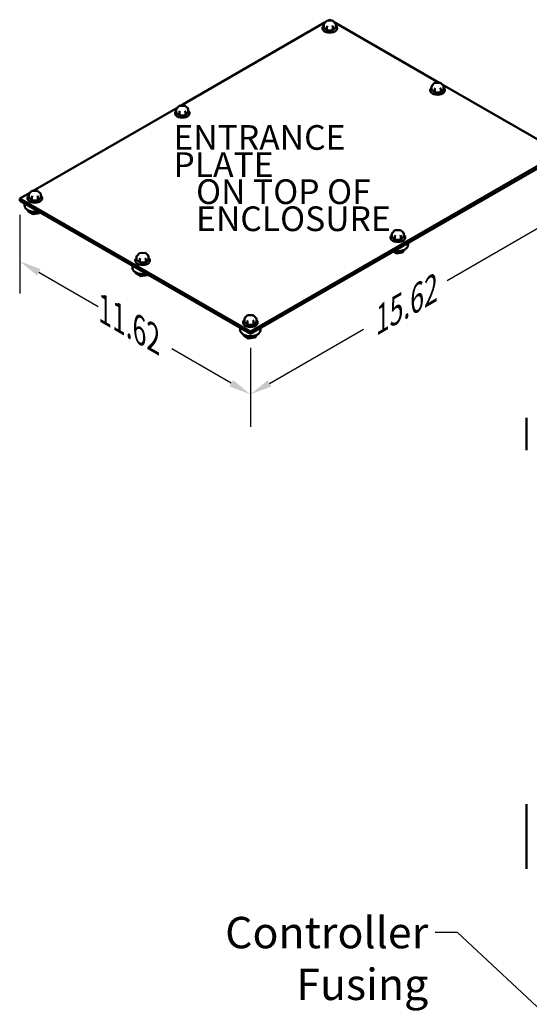
# Model space of a CAD drawing. Units: inches. Extents: x 5 to 215, y -4 to 167.
# Drawn here: x 134 to 156, y 101 to 145 of the extents above; entities that cross this region are included whole.
import ezdxf

# ---------------------------------------------------------------- set-up
doc = ezdxf.new("R2010")
doc.units = ezdxf.units.IN
doc.header["$LTSCALE"] = 10
doc.header["$MEASUREMENT"] = 0
for name, color, linetype, lineweight in [('Dimension (ANSI)', 7, 'Continuous', 25), ('Symbol (ANSI)', 7, 'Continuous', 25), ('Visible (ANSI)', 7, 'Continuous', 50)]:
    doc.layers.add(name, color=color, linetype=linetype, lineweight=lineweight)
doc.styles.add('Note Text (ANSI)', font='tahoma.ttf')
doc.dimstyles.new('Default (ANSI)', dxfattribs={"dimscale": 10, "dimtxt": 0.14, "dimasz": 0.098425, "dimexe": 0.125, "dimexo": 0.0625, "dimgap": 0.031496, "dimtad": 0, "dimtih": 1, "dimtoh": 1, "dimrnd": 1e-08, "dimzin": 4, "dimdsep": 46, "dimtxsty": 'Note Text (ANSI)', "dimcen": 0.09, "dimdle": 0.393701, "dimclrd": 256, "dimclre": 256, "dimclrt": 256, "dimadec": 0, "dimazin": 1, "dimtfac": 0.857143, "dimtofl": 0, "dimtmove": 0, "dimatfit": 3, "dimfxl": 1, "dimtolj": 1, "dimtzin": 4, "dimlwd": -1, "dimlwe": -1, "dimarcsym": 0})
doc.dimstyles.new('Default (ANSI)$7', dxfattribs={"dimscale": 10, "dimtxt": 0.14, "dimasz": 0.098425, "dimexe": 0.125, "dimexo": 0.0625, "dimgap": 0.031496, "dimtad": 0, "dimtih": 1, "dimtoh": 1, "dimrnd": 1e-08, "dimzin": 4, "dimdsep": 46, "dimtxsty": 'Note Text (ANSI)', "dimcen": 0.09, "dimdle": 0.393701, "dimclrd": 256, "dimclre": 256, "dimclrt": 256, "dimadec": 0, "dimazin": 1, "dimtfac": 0.857143, "dimtofl": 0, "dimtmove": 0, "dimatfit": 3, "dimfxl": 1, "dimtolj": 1, "dimtzin": 4, "dimlwd": -1, "dimlwe": -1, "dimarcsym": 0})

# ---------------------------------------------------------------- blocks, each defined once
blk = doc.blocks.new('*D23')
at = {"layer": 'Defpoints', "color": 0, "transparency": 16777216}
for p in [(133.623, 137.278), (133.623, 134.484), (143.894, 131.349)]:
    blk.add_point(p, dxfattribs=at)
at = {"layer": 'Dimension (ANSI)', "transparency": 16777216}
for p, q in [((133.623, 136.557), (133.623, 133.041)), ((134.476, 133.992), (137.124, 132.463)), ((143.042, 129.046), (140.393, 130.575)), ((143.894, 130.627), (143.894, 127.111))]:
    blk.add_line(p, q, dxfattribs=at)
for points in [[(134.558, 134.134), (134.394, 133.85), (133.623, 134.484)], [(143.124, 129.188), (142.96, 128.904), (143.894, 128.554)]]:
    blk.add_solid(points, dxfattribs=at)
at = {"layer": 'Dimension (ANSI)', "transparency": 16777216, "insert": (137.694, 132.821), "char_height": 1.4, "attachment_point": 1, "rotation": 330, "style": 'Note Text (ANSI)'}
blk.add_mtext('\\A1;{\\Q-30.000;\\W0.816;\\H0.816x;11.62}', dxfattribs=at)
blk = doc.blocks.new('*D24')
at = {"layer": 'Defpoints', "color": 0, "transparency": 16777216}
for p in [(157.7, 139.32), (143.894, 131.349), (143.894, 128.549)]:
    blk.add_point(p, dxfattribs=at)
at = {"layer": 'Dimension (ANSI)', "transparency": 16777216}
for p, q in [((157.7, 138.598), (157.7, 135.076)), ((156.848, 136.028), (152.656, 133.607)), ((144.747, 129.041), (148.938, 131.461)), ((143.894, 130.627), (143.894, 127.105))]:
    blk.add_line(p, q, dxfattribs=at)
for points in [[(156.766, 136.17), (156.93, 135.885), (157.7, 136.52)], [(144.665, 129.183), (144.829, 128.899), (143.894, 128.549)]]:
    blk.add_solid(points, dxfattribs=at)
at = {"layer": 'Dimension (ANSI)', "transparency": 16777216, "insert": (148.914, 132.134), "char_height": 1.4, "attachment_point": 1, "rotation": 30, "style": 'Note Text (ANSI)'}
blk.add_mtext('\\A1;{\\Q30.000;\\W0.816;\\H0.816x;15.62}', dxfattribs=at)

msp = doc.modelspace()

# ---------------------------------------------------------------- linework, layer by layer
at = {"layer": 'Visible (ANSI)'}
for p, q in [((140.7866, 141.4141), (147.231, 145.1347)), ((147.1066, 144.879), (147.1066, 144.8616)), ((147.1634, 145.0543), (147.1634, 144.9063)), ((147.1634, 144.9063), (147.3015, 144.7748)), ((147.2955, 145.2026), (147.1709, 145.0716)), ((147.549, 145.2081), (147.3011, 145.205)), ((147.3015, 144.9228), (147.3015, 144.7748)), ((147.3538, 145.2057), (147.4297, 145.2494)), ((147.4297, 145.2494), (147.5023, 145.2075)), ((147.6875, 145.0789), (147.5538, 145.2062)), ((147.5678, 144.9261), (147.5678, 144.7781)), ((147.5678, 144.7781), (147.6959, 144.9129)), ((147.6297, 145.134), (152.3018, 142.4365)), ((147.6959, 145.0609), (147.6959, 144.9129)), ((147.7528, 144.879), (147.7528, 144.8616)), ((147.3015, 144.7748), (147.5678, 144.7781)), ((151.9629, 142.2833), (151.9629, 142.1353)), ((152.095, 142.4316), (151.9704, 142.3006)), ((152.3485, 142.4371), (152.1006, 142.434)), ((152.487, 142.3079), (152.3533, 142.4352)), ((152.4291, 142.363), (157.1013, 139.6655)), ((152.4954, 142.2899), (152.4954, 142.1419)), ((151.906, 142.108), (151.906, 142.0906)), ((151.9629, 142.1353), (152.101, 142.0038)), ((152.101, 142.1518), (152.101, 142.0038)), ((152.101, 142.0038), (152.3673, 142.0071)), ((152.3673, 142.1551), (152.3673, 142.0071)), ((152.3673, 142.0071), (152.4954, 142.1419)), ((152.5523, 142.108), (152.5523, 142.0906)), ((134.2193, 137.6224), (140.6637, 141.3431)), ((140.7282, 141.411), (140.6037, 141.28)), ((140.9818, 141.4165), (140.7338, 141.4134)), ((141.1203, 141.2873), (140.9866, 141.4146)), ((140.5393, 141.0874), (140.5393, 141.07)), ((140.5962, 141.2627), (140.5962, 141.1147)), ((140.5962, 141.1147), (140.7343, 140.9832)), ((140.7343, 141.1312), (140.7343, 140.9832)), ((140.7343, 140.9832), (141.0005, 140.9865)), ((141.0005, 141.1345), (141.0005, 140.9865)), ((141.0005, 140.9865), (141.1287, 141.1213)), ((141.1287, 141.2693), (141.1287, 141.1213)), ((141.1856, 141.0874), (141.1856, 141.07)), ((157.7004, 139.3196), (143.8941, 131.3486)), ((157.7004, 139.2129), (143.8941, 131.2418)), ((133.6234, 137.2784), (134.0965, 137.5515)), ((134.0289, 137.4711), (134.0289, 137.3231)), ((134.161, 137.6193), (134.0364, 137.4884)), ((134.4145, 137.6249), (134.1666, 137.6218)), ((134.553, 137.4957), (134.4193, 137.623)), ((134.5614, 137.4777), (134.5614, 137.3297)), ((143.8941, 131.3486), (133.6234, 137.2784)), ((133.6234, 137.1716), (133.6234, 137.2784)), ((143.8941, 131.2418), (133.6234, 137.1716)), ((133.8402, 137.0043), (133.8402, 136.9767)), ((133.972, 137.2958), (133.972, 137.2784)), ((134.0289, 137.3231), (134.167, 137.1916)), ((134.167, 137.3396), (134.167, 137.1916)), ((134.167, 137.1916), (134.4333, 137.1949)), ((134.4333, 137.3429), (134.4333, 137.1949)), ((134.4333, 137.1949), (134.5614, 137.3297)), ((134.6183, 137.2958), (134.6183, 137.2784)), ((133.9899, 136.7303), (133.9899, 136.7561)), ((134.2169, 136.5868), (134.0022, 136.7105)), ((134.2136, 136.6014), (134.2136, 136.6869)), ((134.5063, 136.6313), (134.2182, 136.5865)), ((134.523, 136.6523), (134.517, 136.6393)), ((134.5189, 136.6487), (134.5189, 136.6546)), ((150.1952, 135.7207), (150.1952, 135.5727)), ((150.3272, 135.869), (150.2027, 135.738)), ((150.5808, 135.8745), (150.3328, 135.8714)), ((150.7193, 135.7453), (150.5855, 135.8726)), ((150.7276, 135.7273), (150.7276, 135.5793)), ((150.1383, 135.5454), (150.1383, 135.528)), ((150.1952, 135.5727), (150.3332, 135.4412)), ((150.3332, 135.5892), (150.3332, 135.4412)), ((150.3332, 135.4412), (150.5995, 135.4445)), ((150.5995, 135.5925), (150.5995, 135.4445)), ((150.5995, 135.4445), (150.7276, 135.5793)), ((150.7845, 135.5454), (150.7845, 135.528)), ((150.9164, 135.2539), (150.9164, 135.2263)), ((138.9605, 134.8484), (138.8359, 134.7174)), ((139.214, 134.8539), (138.9661, 134.8508)), ((139.3525, 134.7247), (139.2188, 134.852)), ((150.3831, 134.8364), (150.2515, 134.9123)), ((150.3799, 134.851), (150.3799, 134.9365)), ((150.6726, 134.8809), (150.3844, 134.8362)), ((150.7281, 134.986), (150.6833, 134.889)), ((150.6851, 134.8984), (150.6851, 134.9686)), ((138.7715, 134.5248), (138.7715, 134.5074)), ((138.8284, 134.7001), (138.8284, 134.5521)), ((138.8284, 134.5521), (138.9665, 134.4206)), ((138.9665, 134.5686), (138.9665, 134.4206)), ((138.9665, 134.4206), (139.2327, 134.4239)), ((139.2327, 134.5719), (139.2327, 134.4239)), ((139.2327, 134.4239), (139.3609, 134.5587)), ((139.3609, 134.7067), (139.3609, 134.5587)), ((139.4178, 134.5248), (139.4178, 134.5074)), ((138.6397, 134.2333), (138.6397, 134.2057)), ((138.7894, 133.9593), (138.7894, 133.9851)), ((139.0164, 133.8158), (138.8017, 133.9396)), ((139.0131, 133.8304), (139.0131, 133.9159)), ((139.3058, 133.8603), (139.0177, 133.8156)), ((139.3225, 133.8813), (139.3165, 133.8683)), ((139.3184, 133.8778), (139.3184, 133.8837)), ((143.571, 131.7538), (143.571, 131.7364)), ((143.6279, 131.9291), (143.6279, 131.7811)), ((143.6279, 131.7811), (143.766, 131.6496)), ((143.76, 132.0774), (143.6354, 131.9464)), ((144.0135, 132.0829), (143.7656, 132.0798)), ((143.766, 131.7976), (143.766, 131.6496)), ((143.766, 131.6496), (144.0322, 131.6529)), ((144.152, 131.9537), (144.0183, 132.081)), ((144.0322, 131.8009), (144.0322, 131.6529)), ((144.0322, 131.6529), (144.1604, 131.7877)), ((144.1604, 131.9357), (144.1604, 131.7877)), ((144.2173, 131.7538), (144.2173, 131.7364)), ((143.4391, 131.4623), (143.4391, 131.4347)), ((143.5889, 131.1883), (143.5889, 131.2141)), ((143.8941, 131.2418), (143.8941, 131.3486)), ((144.3491, 131.4623), (144.3491, 131.4347)), ((143.8159, 131.0448), (143.6012, 131.1686)), ((143.8126, 131.0594), (143.8126, 131.1449)), ((144.1053, 131.0893), (143.8172, 131.0446)), ((144.1609, 131.1944), (144.116, 131.0974)), ((144.1179, 131.1068), (144.1179, 131.177)), ((156.1862, 127.5), (156.1912, 127.5)), ((156.1862, 127.5), (156.1862, 126.06)), ((156.1912, 127.5), (156.1912, 126.06)), ((156.1862, 126.06), (156.1912, 126.06)), ((156.1912, 110.2804), (156.1862, 110.2804)), ((156.1862, 110.1554), (156.1862, 110.2804)), ((156.1862, 107.5304), (156.1862, 110.1554)), ((156.1912, 110.2804), (156.1912, 110.1554)), ((156.1912, 110.1554), (156.1912, 107.5304)), ((156.1862, 107.4054), (156.1862, 107.5304)), ((156.1912, 107.5304), (156.1912, 107.4054)), ((156.1862, 107.4054), (156.1912, 107.4054))]:
    msp.add_line(p, q, dxfattribs=at)
for centre, major_axis, ratio, start_param, end_param in [((147.4297, 144.8616), (-0.3231, 0), 0.5773503, 0, 3.1415927), ((147.2067, 145.0548), (0.0433, 0.0011), 0.7070522, 1.5532324, 3.1240287), ((147.3141, 145.1677), (0.016, -0.0367), 0.4286092, 2.3471945, 3.3204021), ((147.3224, 144.9447), (-0.0146, -0.0372), 0.3995159, 3.9184269, 5.4892232), ((147.537, 145.1704), (-0.0146, -0.0372), 0.3995159, 2.9803472, 3.9184269), ((147.5453, 144.9475), (0.016, -0.0367), 0.4286092, 0.7763981, 2.3471945), ((147.6526, 145.0603), (-0.0433, -0.0011), 0.7070522, 3.1240287, 4.6948251), ((152.0062, 142.2838), (0.0433, 0.0011), 0.7070522, 1.5532324, 3.1240287), ((152.1135, 142.3967), (0.016, -0.0367), 0.4286092, 2.3471945, 3.3204021), ((152.1218, 142.1737), (-0.0146, -0.0372), 0.3995159, 3.9184269, 5.4892232), ((152.3365, 142.3994), (-0.0146, -0.0372), 0.3995159, 2.9803472, 3.9184269), ((152.3448, 142.1765), (0.016, -0.0367), 0.4286092, 0.7763981, 2.3471945), ((152.4521, 142.2894), (-0.0433, -0.0011), 0.7070522, 3.1240287, 4.6948251), ((152.2292, 142.0906), (-0.3231, 0), 0.5773503, 0, 3.1415927), ((140.7468, 141.3761), (0.016, -0.0367), 0.4286092, 2.3471945, 3.3204021), ((140.9697, 141.3788), (-0.0146, -0.0372), 0.3995159, 2.9803472, 3.9184269), ((140.8624, 141.07), (-0.3231, 0), 0.5773503, 0, 3.1415927), ((140.6395, 141.2632), (0.0433, 0.0011), 0.7070522, 1.5532324, 3.1240287), ((140.7551, 141.1531), (-0.0146, -0.0372), 0.3995159, 3.9184269, 5.4892232), ((140.9781, 141.1559), (0.016, -0.0367), 0.4286092, 0.7763981, 2.3471945), ((141.0854, 141.2687), (-0.0433, -0.0011), 0.7070522, 3.1240287, 4.6948251), ((134.0722, 137.4716), (0.0433, 0.0011), 0.7070522, 1.5532324, 3.1240287), ((134.1795, 137.5844), (0.016, -0.0367), 0.4286092, 2.3471945, 3.3204021), ((134.1879, 137.3615), (-0.0146, -0.0372), 0.3995159, 3.9184269, 5.4892232), ((134.4025, 137.5872), (-0.0146, -0.0372), 0.3995159, 2.9803472, 3.9184269), ((134.4108, 137.3643), (0.016, -0.0367), 0.4286092, 0.7763981, 2.3471945), ((134.5181, 137.4771), (-0.0433, -0.0011), 0.7070522, 3.1240287, 4.6948251), ((134.2952, 137.2784), (-0.3231, 0), 0.5773503, 0, 3.1415927), ((134.0317, 136.7368), (0.0408, 0.013), 0.6978329, 2.9235907, 3.7094241), ((134.2248, 136.6255), (0.0073, 0.039), 0.2176842, 2.2792907, 3.2180613), ((134.4882, 136.6664), (-0.0245, 0.0325), 0.5661512, 2.8471221, 3.7858927), ((150.2385, 135.7212), (0.0433, 0.0011), 0.7070522, 1.5532324, 3.1240287), ((150.3458, 135.8341), (0.016, -0.0367), 0.4286092, 2.3471945, 3.3204021), ((150.3541, 135.6111), (-0.0146, -0.0372), 0.3995159, 3.9184269, 5.4892232), ((150.5687, 135.8369), (-0.0146, -0.0372), 0.3995159, 2.9803472, 3.9184269), ((150.577, 135.6139), (0.016, -0.0367), 0.4286092, 0.7763981, 2.3471945), ((150.6844, 135.7268), (-0.0433, -0.0011), 0.7070522, 3.1240287, 4.6948251), ((150.4614, 135.528), (-0.3231, 0), 0.5773503, 0, 3.1415927), ((138.8717, 134.7006), (0.0433, 0.0011), 0.7070522, 1.5532324, 3.1240287), ((138.979, 134.8135), (0.016, -0.0367), 0.4286092, 2.3471945, 3.3204021), ((139.202, 134.8162), (-0.0146, -0.0372), 0.3995159, 2.9803472, 3.9184269), ((139.3176, 134.7061), (-0.0433, -0.0011), 0.7070522, 3.1240287, 4.6948251), ((150.391, 134.8752), (0.0073, 0.039), 0.2176842, 2.2792907, 3.2180613), ((150.6545, 134.916), (-0.0245, 0.0325), 0.5661512, 2.8471221, 3.7858927), ((139.0947, 134.5074), (-0.3231, 0), 0.5773503, 0, 3.1415927), ((138.9873, 134.5905), (-0.0146, -0.0372), 0.3995159, 3.9184269, 5.4892232), ((139.2103, 134.5933), (0.016, -0.0367), 0.4286092, 0.7763981, 2.3471945), ((138.8312, 133.9658), (0.0408, 0.013), 0.6978329, 2.9235907, 3.7094241), ((139.2877, 133.8954), (-0.0245, 0.0325), 0.5661512, 2.8471221, 3.7858927), ((139.0243, 133.8545), (0.0073, 0.039), 0.2176842, 2.2792907, 3.2180613), ((143.8941, 131.7364), (-0.3231, 0), 0.5773503, 0, 3.1415927), ((143.6712, 131.9296), (0.0433, 0.0011), 0.7070522, 1.5532324, 3.1240287), ((143.7785, 132.0425), (0.016, -0.0367), 0.4286092, 2.3471945, 3.3204021), ((143.7868, 131.8195), (-0.0146, -0.0372), 0.3995159, 3.9184269, 5.4892232), ((144.0015, 132.0452), (-0.0146, -0.0372), 0.3995159, 2.9803472, 3.9184269), ((144.0098, 131.8223), (0.016, -0.0367), 0.4286092, 0.7763981, 2.3471945), ((144.1171, 131.9352), (-0.0433, -0.0011), 0.7070522, 3.1240287, 4.6948251), ((143.6307, 131.1948), (0.0408, 0.013), 0.6978329, 2.9235907, 3.7094241), ((143.8238, 131.0835), (0.0073, 0.039), 0.2176842, 2.2792907, 3.2180613), ((144.0872, 131.1244), (-0.0245, 0.0325), 0.5661512, 2.8471221, 3.7858927)]:
    msp.add_ellipse(centre, major_axis=major_axis, ratio=ratio, start_param=start_param, end_param=end_param, dxfattribs=at)
for points, knots in [([(147.1066, 144.879), (147.1066, 144.8991), (147.1113, 144.9192), (147.1293, 144.9579), (147.1433, 144.9763), (147.1615, 144.9934), (147.1625, 144.9943), (147.1634, 144.9952)], [3.92699082, 3.92699082, 3.92699082, 3.92699082, 4.19018302, 4.19018302, 4.47753665, 4.47753665, 4.49332313, 4.49332313, 4.49332313, 4.49332313]), ([(147.6959, 144.9952), (147.7157, 144.9773), (147.7314, 144.9565), (147.7488, 144.9162), (147.7528, 144.8976), (147.7528, 144.879)], [6.50225116, 6.50225116, 6.50225116, 6.50225116, 6.82497278, 6.82497278, 7.06858347, 7.06858347, 7.06858347, 7.06858347]), ([(151.906, 142.108), (151.906, 142.1281), (151.9108, 142.1482), (151.9288, 142.187), (151.9428, 142.2053), (151.961, 142.2225), (151.962, 142.2233), (151.9629, 142.2242)], [3.92699082, 3.92699082, 3.92699082, 3.92699082, 4.19018302, 4.19018302, 4.47753665, 4.47753665, 4.49332313, 4.49332313, 4.49332313, 4.49332313]), ([(152.4954, 142.2242), (152.5152, 142.2063), (152.5309, 142.1855), (152.5483, 142.1452), (152.5523, 142.1266), (152.5523, 142.108)], [6.50225116, 6.50225116, 6.50225116, 6.50225116, 6.82497278, 6.82497278, 7.06858347, 7.06858347, 7.06858347, 7.06858347]), ([(140.5393, 141.0874), (140.5393, 141.1075), (140.544, 141.1276), (140.5621, 141.1663), (140.5761, 141.1847), (140.5943, 141.2018), (140.5952, 141.2027), (140.5962, 141.2036)], [3.92699082, 3.92699082, 3.92699082, 3.92699082, 4.19018302, 4.19018302, 4.47753665, 4.47753665, 4.49332313, 4.49332313, 4.49332313, 4.49332313]), ([(141.1287, 141.2036), (141.1484, 141.1856), (141.1642, 141.1649), (141.1815, 141.1246), (141.1856, 141.106), (141.1856, 141.0874)], [6.50225116, 6.50225116, 6.50225116, 6.50225116, 6.82497278, 6.82497278, 7.06858347, 7.06858347, 7.06858347, 7.06858347]), ([(133.972, 137.2958), (133.972, 137.3159), (133.9768, 137.336), (133.9948, 137.3747), (134.0088, 137.3931), (134.027, 137.4102), (134.028, 137.4111), (134.0289, 137.412)], [3.92699082, 3.92699082, 3.92699082, 3.92699082, 4.19018302, 4.19018302, 4.47753665, 4.47753665, 4.49332313, 4.49332313, 4.49332313, 4.49332313]), ([(134.5614, 137.412), (134.5812, 137.394), (134.5969, 137.3733), (134.6143, 137.333), (134.6183, 137.3144), (134.6183, 137.2958)], [6.50225116, 6.50225116, 6.50225116, 6.50225116, 6.82497278, 6.82497278, 7.06858347, 7.06858347, 7.06858347, 7.06858347]), ([(133.8402, 136.9767), (133.8402, 136.9479), (133.8465, 136.9193), (133.8706, 136.8641), (133.8893, 136.838), (133.9388, 136.7879), (133.9715, 136.765), (134.0472, 136.726), (134.091, 136.7106), (134.1834, 136.6893), (134.2319, 136.6834), (134.329, 136.6815), (134.3776, 136.6853), (134.4308, 136.6951), (134.4374, 136.6965), (134.444, 136.6979)], [3.9269908, 3.9269908, 3.9269908, 3.9269908, 4.1741044, 4.1741044, 4.4459482, 4.4459482, 4.7697395, 4.7697395, 5.1177836, 5.1177836, 5.4634765, 5.4634765, 5.8064617, 5.8064617, 5.8554033, 5.8554033, 5.8554033, 5.8554033]), ([(150.1383, 135.5454), (150.1383, 135.5656), (150.143, 135.5856), (150.1611, 135.6244), (150.175, 135.6428), (150.1932, 135.6599), (150.1942, 135.6607), (150.1952, 135.6616)], [3.92699082, 3.92699082, 3.92699082, 3.92699082, 4.19018302, 4.19018302, 4.47753665, 4.47753665, 4.49332313, 4.49332313, 4.49332313, 4.49332313]), ([(150.7276, 135.6616), (150.7474, 135.6437), (150.7632, 135.623), (150.7805, 135.5827), (150.7845, 135.5641), (150.7845, 135.5454)], [6.50225116, 6.50225116, 6.50225116, 6.50225116, 6.82497278, 6.82497278, 7.06858347, 7.06858347, 7.06858347, 7.06858347]), ([(150.3126, 134.9475), (150.3559, 134.9382), (150.4013, 134.933), (150.4953, 134.9311), (150.5438, 134.935), (150.6373, 134.9522), (150.682, 134.9656), (150.7639, 135.0017), (150.801, 135.0246), (150.8611, 135.079), (150.885, 135.1102), (150.9105, 135.171), (150.9164, 135.1986), (150.9164, 135.2263)], [5.140171, 5.140171, 5.140171, 5.140171, 5.4634765, 5.4634765, 5.8064617, 5.8064617, 6.1512876, 6.1512876, 6.4997474, 6.4997474, 6.8306281, 6.8306281, 7.0685835, 7.0685835, 7.0685835, 7.0685835]), ([(138.7715, 134.5248), (138.7715, 134.5449), (138.7762, 134.565), (138.7943, 134.6037), (138.8083, 134.6221), (138.8265, 134.6392), (138.8275, 134.6401), (138.8284, 134.641)], [3.92699082, 3.92699082, 3.92699082, 3.92699082, 4.19018302, 4.19018302, 4.47753665, 4.47753665, 4.49332313, 4.49332313, 4.49332313, 4.49332313]), ([(139.3609, 134.641), (139.3807, 134.6231), (139.3964, 134.6023), (139.4138, 134.562), (139.4178, 134.5434), (139.4178, 134.5248)], [6.50225116, 6.50225116, 6.50225116, 6.50225116, 6.82497278, 6.82497278, 7.06858347, 7.06858347, 7.06858347, 7.06858347]), ([(138.6397, 134.2057), (138.6397, 134.1769), (138.646, 134.1483), (138.6701, 134.0931), (138.6887, 134.067), (138.7383, 134.0169), (138.771, 133.9941), (138.8467, 133.9551), (138.8905, 133.9396), (138.9829, 133.9183), (139.0314, 133.9124), (139.1285, 133.9105), (139.1771, 133.9144), (139.2303, 133.9242), (139.2369, 133.9255), (139.2435, 133.9269)], [3.9269908, 3.9269908, 3.9269908, 3.9269908, 4.1741044, 4.1741044, 4.4459482, 4.4459482, 4.7697395, 4.7697395, 5.1177836, 5.1177836, 5.4634765, 5.4634765, 5.8064617, 5.8064617, 5.8554033, 5.8554033, 5.8554033, 5.8554033]), ([(143.571, 131.7538), (143.571, 131.7739), (143.5757, 131.794), (143.5938, 131.8328), (143.6078, 131.8512), (143.626, 131.8683), (143.6269, 131.8691), (143.6279, 131.87)], [3.92699082, 3.92699082, 3.92699082, 3.92699082, 4.19018302, 4.19018302, 4.47753665, 4.47753665, 4.49332313, 4.49332313, 4.49332313, 4.49332313]), ([(144.1604, 131.87), (144.1802, 131.8521), (144.1959, 131.8313), (144.2132, 131.791), (144.2173, 131.7724), (144.2173, 131.7538)], [6.50225116, 6.50225116, 6.50225116, 6.50225116, 6.82497278, 6.82497278, 7.06858347, 7.06858347, 7.06858347, 7.06858347]), ([(143.4391, 131.4347), (143.4391, 131.406), (143.4455, 131.3773), (143.4696, 131.3221), (143.4882, 131.296), (143.5378, 131.2459), (143.5705, 131.2231), (143.6462, 131.1841), (143.69, 131.1686), (143.7824, 131.1473), (143.8309, 131.1415), (143.928, 131.1395), (143.9766, 131.1434), (144.07, 131.1606), (144.1148, 131.1739), (144.1967, 131.2101), (144.2337, 131.233), (144.2939, 131.2874), (144.3177, 131.3186), (144.3433, 131.3794), (144.3491, 131.407), (144.3491, 131.4347)], [3.9269908, 3.9269908, 3.9269908, 3.9269908, 4.1741044, 4.1741044, 4.4459482, 4.4459482, 4.7697395, 4.7697395, 5.1177836, 5.1177836, 5.4634765, 5.4634765, 5.8064617, 5.8064617, 6.1512876, 6.1512876, 6.4997474, 6.4997474, 6.8306281, 6.8306281, 7.0685835, 7.0685835, 7.0685835, 7.0685835])]:
    msp.add_open_spline(points, degree=3, knots=knots, dxfattribs=at)
for points in [[(133.8402, 137.0043), (133.8402, 137.0177), (133.8415, 137.0311), (133.8442, 137.0442)], [(150.9124, 135.2938), (150.9151, 135.2807), (150.9164, 135.2673), (150.9164, 135.2539)], [(138.6397, 134.2333), (138.6397, 134.2467), (138.641, 134.2601), (138.6436, 134.2732)], [(143.4391, 131.4623), (143.4391, 131.4757), (143.4405, 131.4891), (143.4431, 131.5022)], [(144.3452, 131.5022), (144.3478, 131.4891), (144.3491, 131.4757), (144.3491, 131.4623)]]:
    msp.add_open_spline(points, degree=3, dxfattribs=at)

# ---------------------------------------------------------------- texts
at = {"layer": 'Symbol (ANSI)', "style": 'Note Text (ANSI)'}
for s, insert, char_height, width, attachment_point, line_spacing_factor in [('{\\fTahoma|b0|i0;\\H1.1000;ENTRANCE PLATE\\P   ON TOP OF \\P   ENCLOSURE\\fTahoma|b0|i0;\\H1.2000;\\P}', (140.4684, 140.5507), 1.1, 12.053646, 1, 0.658589), ('{\\fTahoma|b0|i0;Controller \\P\\fTahoma|b0|i0;Fusing}', (151.8139, 105.2628), 1.4, 8.847001, 3, 0.987884)]:
    msp.add_mtext(s, dxfattribs=dict(at, insert=insert, char_height=char_height, width=width, attachment_point=attachment_point, line_spacing_factor=line_spacing_factor))

# ---------------------------------------------------------------- dimensions: what is measured, and where the dimension line sits
at = {"layer": 'Dimension (ANSI)'}
for base, p1, p2, angle, text, picture, middle in [((143.8941, 128.5486), (157.7004, 139.3196), (143.8941, 131.3486), 30, '{\\Q30.000;\\W0.816;\\H0.816x;<>}', '*D24', (150.7973, 132.5341)), ((133.6234, 134.484), (143.8941, 131.3486), (133.6234, 137.2784), 330, '{\\Q-30.000;\\W0.816;\\H0.816x;<>}', '*D23', (138.7588, 131.5191))]:
    dim = msp.add_linear_dim(base=base, p1=p1, p2=p2, angle=angle, text=text, dimstyle='Default (ANSI)', override={"dimgap": 0.031496, "dimtih": 0, "dimtoh": 0, "dimdec": 2, "dimlfac": 0.979796, "dimtol": 0, "dimlim": 0, "dimtp": 0, "dimtm": 0, "dimtdec": 2, "dimatfit": 1}, dxfattribs=at)
    dim.commit()
    dim.dimension.update_dxf_attribs({"geometry": picture, "text_midpoint": middle, "dimtype": 160})

# ---------------------------------------------------------------- leaders
at = {"layer": 'Symbol (ANSI)', "annotation_type": 0, "has_hookline": 1, "hookline_direction": 1, "text_width": 8.1753}
msp.add_leader([(172.1687, 86.7903), (153.1131, 104.5628), (152.1289, 104.5628)], dimstyle='Default (ANSI)$7', override={"dimtad": 0}, dxfattribs=at)

doc.saveas('drawing.dxf')
